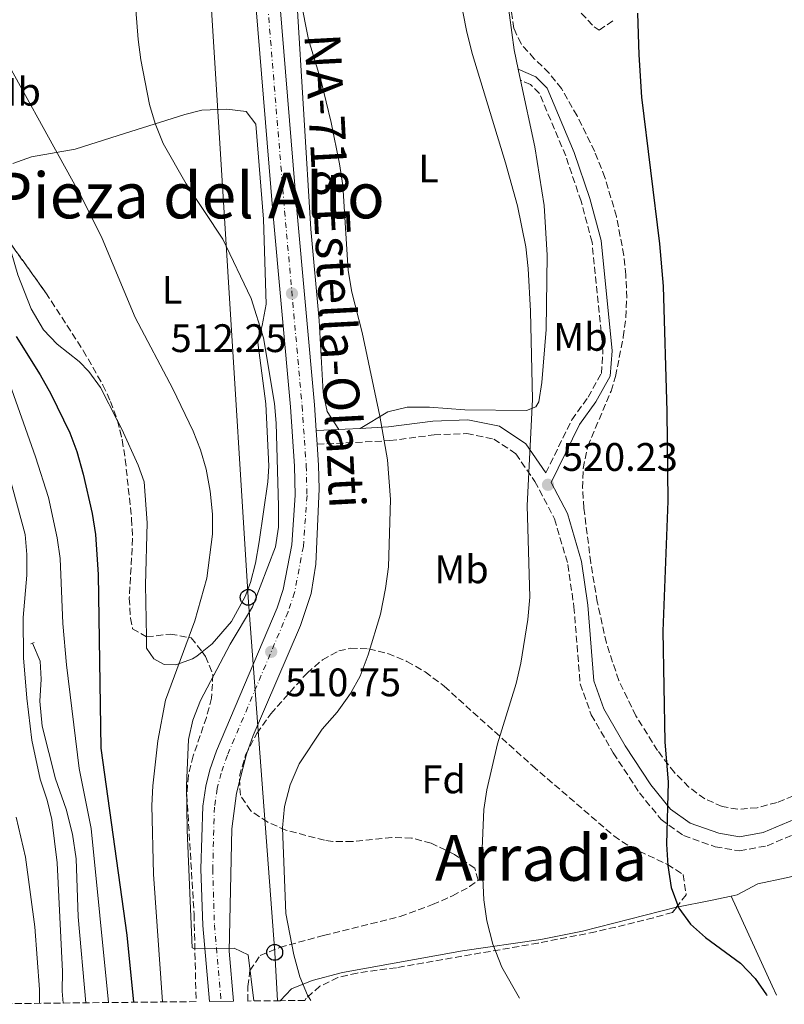
# Model space of a CAD drawing. Units: metres. Extents: x 573313 to 576764, y 4731134 to 4733485.
# Drawn here: x 575420 to 575612, y 4731157 to 4731405 of the extents above; entities that cross this region are included whole.
import ezdxf
from ezdxf.enums import TextEntityAlignment as Align

# ---------------------------------------------------------------- set-up
doc = ezdxf.new("R2010")
doc.units = ezdxf.units.M
doc.header["$MEASUREMENT"] = 0
for name, pattern in [('DGN Style 2', [1.7399219301090239, 1.043953158065414, -0.6959687720436097]), ('DGN Style 3', [2.435890702152634, 1.739921930109024, -0.6959687720436097]), ('DGN Style 4', [2.7856150101045474, 1.391937544087219, -0.6959687720436097, 0.001739921930109024, -0.6959687720436097])]:
    doc.linetypes.add(name, pattern=pattern)
for name, color, linetype, lineweight in [('Camino', 7, 'DGN Style 3', 0), ('Canal lineal sin especificar', 4, 'Continuous', 13), ('Carretera', 9, 'Continuous', 0), ('construcción singular', 1, 'Continuous', 0), ('Cota de punto acotado terreno', 7, 'Continuous', 0), ('Curva de nivel directora', 30, 'Continuous', 30), ('Curva de nivel intermedia', 30, 'Continuous', 0), ('Eje de carretera', 7, 'DGN Style 4', 0), ('Etiqueta de uso rústico', 92, 'Continuous', 0), ('Etiqueta de zona arbolada', 92, 'Continuous', 0), ('Línea blanca (vial)', 7, 'Continuous', 13), ('Línea de cambio de uso (parcela vista)', 92, 'Continuous', 0), ('Línea telefónica', 7, 'Continuous', 0), ('Margen derecho', 7, 'Continuous', 0), ('Pontón-alcantarilla (pasos de agua)', 1, 'DGN Style 2', 0), ('Poste telefónico', 7, 'Continuous', 0), ('Punto acotado terreno (símbolo)', 7, 'Continuous', 0), ('Texto de Carretera Red Comarcal', 1, 'Continuous', 0), ('Texto de Área (paraje) menor', 7, 'Continuous', 0), ('Zona arbolada', 92, 'DGN Style 3', 0)]:
    doc.layers.add(name, color=color, linetype=linetype, lineweight=lineweight)
doc.styles.add('Style-Arial', font='arial.ttf')

# ---------------------------------------------------------------- blocks, each defined once
blk = doc.blocks.new('5PATER')
at = {"layer": 'Punto acotado terreno (símbolo)', "linetype": 'Continuous', "lineweight": 0}
h = blk.add_hatch(color=51, dxfattribs=at)
edge = h.paths.add_edge_path()
edge.add_ellipse((0, 0), major_axis=(-0.1095731443231308, -0.1110710700762829), ratio=0.9994222409660317, start_angle=0, end_angle=360)
blk = doc.blocks.new('5PTT')
at = {"layer": 'construcción singular', "color": 7, "linetype": 'Continuous', "lineweight": 30}
blk.add_circle((2.382683753967285e-05, 4.306399822235108e-05), 0.1995000005932858, dxfattribs=at)

msp = doc.modelspace()

# ---------------------------------------------------------------- linework, layer by layer
at = {"layer": 'Camino', "color": 7, "linetype": 'DGN Style 3', "lineweight": 0}
for points in [[(575552.1000000002, 4731290.470000002, 520.070000000007), (575558.6499999971, 4731303.830000001, 521.9499999999971), (575562.7499999986, 4731309.560000001, 522.3999999999943), (575566.0700000001, 4731315.500000001, 522.4499999999971), (575566.4799999992, 4731321.180000001, 522.4400000000023), (575563.7399999988, 4731348.52, 521.9900000000054), (575560.9600000005, 4731358.840000002, 521.6499999999943), (575557.1000000003, 4731370.279999999, 521.3000000000029), (575550.4899999987, 4731386.000000001, 520.9499999999971), (575548.2600000004, 4731388.240000002, 520.9100000000036), (575545.769999998, 4731389.350000001, 520.5899999999966)], [(575494.579999998, 4731297.680000001, 511.6300000000048), (575501.8099999987, 4731298, 513.4900000000052), (575512.8700000006, 4731298.59, 515.070000000007), (575523.9899999984, 4731300.029999999, 516.6499999999943), (575532.2099999995, 4731300.36, 517.9900000000052), (575539.0399999978, 4731298.970000003, 519.1499999999941), (575544.5599999988, 4731295.290000001, 519.6300000000048), (575549.3399999999, 4731288.34, 520.0899999999965), (575554.2999999997, 4731278.9, 520.6300000000047), (575557.6700000003, 4731267.390000002, 521.1499999999943), (575559.1700000024, 4731256.77, 521.6600000000036), (575560.7300000002, 4731237.359999999, 522.4700000000012), (575563.5399999977, 4731229.59, 523.1100000000007), (575569.0699999997, 4731219.960000001, 523.6499999999943), (575575.6700000003, 4731209.910000001, 524.279999999999), (575581.0899999985, 4731203.250000001, 524.7200000000013), (575586.7600000012, 4731199.150000001, 525.2500000000001), (575594.7399999986, 4731196.350000001, 525.8999999999943), (575600.8599999985, 4731195.310000001, 526.4199999999984), (575607.7899999976, 4731196.619999999, 527.0700000000071), (575617.6600000004, 4731200.730000001, 528.3500000000058)]]:
    msp.add_polyline3d(points, dxfattribs=at)
at = {"layer": 'Canal lineal sin especificar', "color": 4, "linetype": 'Continuous', "lineweight": 13}
msp.add_polyline3d([(575423.0099999999, 4731247.640000001, 491.6399999999995), (575424.9199999999, 4731243.07, 491.6399999999995), (575425.1200000001, 4731238.529999999, 491.6399999999995), (575424.8499999996, 4731233, 491.6399999999995), (575425.4400000004, 4731226.689999999, 491.6399999999995), (575428.75, 4731213.470000001, 491.6399999999995), (575431.4199999999, 4731205.779999999, 491.6399999999995), (575433, 4731199.49, 491.6399999999995), (575433.9400000004, 4731193.33, 491.6399999999995), (575434.4400000004, 4731178.730000001, 491.6399999999995), (575436.3899999997, 4731157.07, 491.4900000000052)], dxfattribs=at)
at = {"layer": 'Carretera', "color": 9, "linetype": 'Continuous', "lineweight": 0}
msp.add_polyline3d([(575484.7899999983, 4731414.000000001, 513.5), (575489.5, 4731356.670000001, 512.5899999999965), (575493.8999999989, 4731307.590000001, 511.7899999999936), (575494.3399999992, 4731301.15, 511.6900000000023), (575494.5799999983, 4731297.680000001, 511.6300000000047), (575494.9400000004, 4731292.429999999, 511.5500000000029), (575495.1000000014, 4731286.439999999, 511.4199999999983), (575494.2399999986, 4731267.529999999, 511.070000000007), (575493.100000001, 4731260.130000001, 510.9900000000052), (575490.3799999985, 4731252.029999998, 510.9199999999983), (575478.4699999995, 4731224.33, 510.679999999993), (575476.8299999988, 4731219.619999998, 510.6000000000058), (575474.2699999996, 4731209.84, 510.4600000000065), (575473.1200000006, 4731200.890000001, 510.4199999999983), (575472.4600000012, 4731170.029999998, 510), (575473.5799999988, 4731157.480000001, 509.7200000000012), (575467.489999998, 4731157.410000001, 509.7299999999959), (575465.7899999992, 4731176.529999998, 510.1499999999942), (575465.3500000011, 4731190.769999999, 510.4799999999959), (575465.8000000004, 4731206.600000001, 510.679999999993), (575466.5399999982, 4731211.569999999, 510.7299999999959), (575467.5799999974, 4731215.749999999, 510.7700000000041), (575469.2499999994, 4731220.460000001, 510.8000000000029), (575484.4999999999, 4731256.489999999, 510.7299999999959), (575486.0500000011, 4731261.109999999, 510.7299999999959), (575488.1799999991, 4731272.359999999, 510.9700000000012), (575489.0700000009, 4731284.82, 511.3800000000047), (575488.8799999986, 4731292.149999999, 511.5500000000029), (575487.8500000006, 4731307.109999999, 511.7899999999936), (575483.4499999994, 4731356.149999999, 512.5899999999965), (575478.7399999977, 4731413.5, 513.5)], dxfattribs=at)
at = {"layer": 'Curva de nivel directora', "color": 30, "linetype": 'Continuous', "lineweight": 30, "flags": 128}
for points, elevation in [([(575575.1999999986, 4731406.180000001), (575575.4600000001, 4731395.74), (575576.1699999986, 4731385.090000002), (575580.6999999994, 4731348.15), (575581.6499999993, 4731337.490000002), (575582.5700000003, 4731305.95), (575582.7899999993, 4731283.359999999), (575581.5599999999, 4731250.650000002), (575582.0799999984, 4731222.740000002), (575582.91, 4731212.650000001), (575582.4599999984, 4731196.980000001), (575582.7699999993, 4731191.65), (575583.6399999986, 4731186.100000001), (575585.5299999996, 4731180.91), (575588.5099999991, 4731176.9), (575592.2699999987, 4731173.540000001), (575601.0599999996, 4731167.060000001), (575604.75, 4731163.150000001), (575607.610000001, 4731159.039999999), (575607.6699999992, 4731158.930000002)], 525.0000000000003), ([(575418.87, 4731324.810000001), (575424.9199999984, 4731315.170000001), (575427.5999999985, 4731310.330000001), (575432.3999999996, 4731300.520000001), (575434.1299999997, 4731295.830000003), (575435.73, 4731290.130000002), (575437.9800000008, 4731280.260000002), (575438.79, 4731274.960000002), (575439.5099999997, 4731264.87), (575440.149999999, 4731221.180000002), (575446.7400000005, 4731174.060000001), (575448.35, 4731157.199999999)], 500.000000000001)]:
    msp.add_lwpolyline(points, dxfattribs=dict(at, elevation=elevation))
at = {"layer": 'Curva de nivel intermedia', "color": 30, "linetype": 'Continuous', "lineweight": 0, "flags": 128}
for points, elevation in [([(575446.9900000008, 4731432.739999998), (575449.5500000002, 4731399.529999998), (575450.2000000007, 4731394.449999998), (575452.4100000013, 4731383.220000001), (575453.8200000017, 4731378.42), (575455.8700000013, 4731373.399999999), (575461.6100000012, 4731363.27), (575470.8400000002, 4731349.319999999), (575477.9900000006, 4731334.33), (575481.0800000018, 4731324.5), (575483.82, 4731307.970000001), (575484.2300000011, 4731302.989999998), (575484.8800000016, 4731282.11), (575484.8500000003, 4731276.770000001), (575484.0700000003, 4731271.83), (575478.3500000006, 4731256.779999998), (575472.6799999998, 4731247.310000001), (575465.2800000013, 4731233.130000001), (575463.3099999999, 4731228.220000001), (575462.1900000002, 4731223.329999999), (575461.7499999999, 4731211.730000001), (575461.8600000015, 4731200.49), (575463.1, 4731170.939999999), (575463.8100000006, 4731170.680000001), (575473.6800000012, 4731170.82), (575477.2300000007, 4731169.169999998), (575478.6200000009, 4731157.53)], 510), ([(575530.3200000006, 4731411.300000001), (575532.2300000017, 4731401.390000001), (575533.6399999999, 4731395.779999998), (575541.9600000015, 4731368.529999998), (575544.9600000011, 4731357.679999999), (575547.0399999998, 4731347.38), (575547.6800000013, 4731341.939999999), (575548.2900000014, 4731331.159999999), (575548.7400000008, 4731308.92), (575547.4199999998, 4731282.230000001), (575548.0999999993, 4731259.199999999), (575547.6200000009, 4731253.52), (575545.8500000007, 4731242.59), (575544.6700000005, 4731237.470000002), (575539.9100000019, 4731222.289999997), (575537.2300000018, 4731210.689999999), (575536.5099999999, 4731205.74), (575536.0100000014, 4731193.869999999), (575536.4800000008, 4731182.98), (575537.2899999999, 4731177.699999998), (575538.7500000017, 4731171.8), (575541.0700000018, 4731166.02), (575545.4800000018, 4731158.259999999)], 520), ([(575490.3900000014, 4731409.770000001), (575492.4200000009, 4731399.56), (575495.5700000003, 4731389.07), (575498.1100000017, 4731378.67), (575500.1900000004, 4731368.259999998), (575501.070000001, 4731362.82), (575502.400000001, 4731341.390000001), (575503.2800000017, 4731335.949999999), (575505.9100000003, 4731325.84), (575510.3200000003, 4731304.730000001)], 515.0000000000001), ([(575411.3600000021, 4731403.3), (575435.4900000008, 4731359.609999998), (575440.5300000012, 4731349.449999999), (575448.77, 4731329.59), (575458.320000001, 4731311.640000002), (575463.3800000014, 4731300.970000001), (575465.2600000012, 4731296.23), (575466.6600000005, 4731291.429999999), (575467.6900000009, 4731285.829999999), (575468.2300000017, 4731280.050000002), (575468.2300000017, 4731275.050000002), (575466.8700000006, 4731263.969999999), (575463.8500000008, 4731253.189999999), (575456.4200000011, 4731233.220000001), (575454.4899999999, 4731223.039999999), (575453.2200000003, 4731211.720000001), (575452.97, 4731206.730000001), (575453.4300000004, 4731189.48), (575455.7100000003, 4731157.279999999)], 505), ([(575416.7900000013, 4731314.199999998), (575423.7200000006, 4731294.49), (575426.9900000005, 4731284.27), (575429.1500000019, 4731274.159999999), (575429.9400000009, 4731268.88), (575430.6300000015, 4731252.539999999), (575431.5200000012, 4731242.119999998)], 495), ([(575510.3200000003, 4731304.730000001), (575512.2900000017, 4731293.749999999), (575513.0300000015, 4731283.76), (575512.5100000007, 4731266.849999998), (575511.7999999999, 4731261.329999999), (575510.4800000011, 4731254.899999999), (575507.4500000003, 4731244.640000001), (575505.3700000015, 4731239.279999999), (575502.9599999997, 4731234.9), (575499.6000000003, 4731230.220000001), (575495.8099999995, 4731225.970000002), (575490.0700000017, 4731217.24), (575487.8299999998, 4731211.939999999), (575486.3400000012, 4731206.489999999), (575485.8400000005, 4731201.08), (575486.7300000001, 4731179.529999998), (575488.6900000004, 4731169.109999998), (575490.2500000006, 4731163.569999999), (575492.1700000007, 4731158.960000001), (575492.9999999999, 4731157.689999999)], 515.0000000000001), ([(575417.0300000005, 4731290.15), (575421.1600000011, 4731274.939999999), (575421.5700000002, 4731269.949999998), (575421.5600000012, 4731264.720000001), (575420.6700000016, 4731254.039999999), (575420.7000000007, 4731243.939999999), (575421.5400000011, 4731233.74), (575422.8300000008, 4731223.199999999), (575424.8700000015, 4731213.359999998), (575426.6799999998, 4731208.05), (575427.8200000019, 4731203.179999999), (575429.1699999998, 4731192.32), (575430.4900000007, 4731164.970000001), (575430.4400000017, 4731159.970000001), (575430.6800000007, 4731157.009999999)], 490), ([(575431.5200000012, 4731242.119999998), (575434.6799999995, 4731216.050000002), (575437.7100000004, 4731200.939999999), (575442.1300000015, 4731157.140000001)], 495), ([(575424.7500000009, 4731156.949999998), (575424.7100000005, 4731160.399999999), (575423.5700000006, 4731176.16), (575421.1900000002, 4731193.689999999), (575418.860000001, 4731203.789999999)], 485.0000000000001)]:
    msp.add_lwpolyline(points, dxfattribs=dict(at, elevation=elevation))
at = {"layer": 'Eje de carretera', "color": 7, "linetype": 'DGN Style 4', "lineweight": 0}
msp.add_polyline3d([(575481.6799999987, 4731413.74, 513.5000000000001), (575486.3900000004, 4731356.410000003, 512.5899999999966), (575490.7899999992, 4731307.340000001, 511.7899999999936), (575491.8299999986, 4731292.290000001, 511.5500000000029), (575492.0299999998, 4731284.75, 511.3699999999953), (575491.1099999989, 4731271.970000002, 511.050000000003), (575488.9099999995, 4731260.359999999, 510.8399999999967), (575487.2600000021, 4731255.450000001, 510.8200000000071), (575472.0000000002, 4731219.390000001, 510.7200000000013), (575470.4099999989, 4731214.9, 510.6699999999983), (575469.440000001, 4731210.990000002, 510.6300000000048), (575468.739999997, 4731206.34, 510.5899999999964), (575468.3099999978, 4731190.77, 510.3999999999943), (575468.739999997, 4731176.710000002, 510.1499999999942), (575470.4499999991, 4731157.440000001, 509.7299999999959)], dxfattribs=at)
at = {"layer": 'Línea blanca (vial)', "color": 7, "linetype": 'Continuous', "lineweight": 13, "extrusion": (0.001190053148029624, -0.01720618515707505, 0.999851254420299), "elevation": -80211.16088141759, "flags": 128}
msp.add_lwpolyline([(900579.8261230935, 4679628.907898593), (900579.8261230935, 4679625.429091325)], dxfattribs=at)
at = {"layer": 'Línea blanca (vial)', "color": 7, "linetype": 'Continuous', "lineweight": 13}
for points in [[(575477.6999999977, 4731482.020000001, 512.6600000000036), (575476.3700000001, 4731478.540000002, 512.6999999999971), (575475.7300000008, 4731475.550000002, 512.7599999999948), (575475.19, 4731466.000000001, 513.0899999999965), (575475.5599999987, 4731452.560000001, 513.4199999999983), (575478.7399999973, 4731413.500000001, 513.5000000000001), (575483.449999999, 4731356.15, 512.5899999999966), (575487.85, 4731307.11, 511.7899999999936), (575488.8799999983, 4731292.15, 511.5500000000029), (575489.0700000004, 4731284.820000002, 511.3800000000048), (575488.1799999987, 4731272.36, 510.9700000000012), (575486.0500000007, 4731261.11, 510.7299999999958), (575484.4999999994, 4731256.49, 510.7299999999958), (575469.2499999988, 4731220.460000002, 510.8000000000028), (575467.5799999969, 4731215.75, 510.7700000000042), (575466.5399999976, 4731211.57, 510.7299999999958), (575465.7999999999, 4731206.600000001, 510.6799999999931), (575465.3500000007, 4731190.77, 510.4799999999959), (575465.7899999988, 4731176.529999999, 510.1499999999942), (575467.4899999974, 4731157.410000001, 509.7299999999959)], [(575484.7899999978, 4731414.000000001, 513.5000000000001), (575489.4999999995, 4731356.670000001, 512.5899999999966), (575493.8999999984, 4731307.590000001, 511.7899999999936), (575494.3399999987, 4731301.150000001, 511.6900000000023)], [(575494.579999998, 4731297.680000001, 511.6300000000048), (575494.94, 4731292.430000001, 511.5500000000029), (575495.100000001, 4731286.439999999, 511.4199999999984), (575494.2399999981, 4731267.53, 511.0700000000071), (575493.1000000006, 4731260.130000002, 510.9900000000052), (575490.379999998, 4731252.029999999, 510.9199999999983), (575478.4699999989, 4731224.33, 510.6799999999931), (575476.8299999983, 4731219.619999999, 510.6000000000058), (575474.269999999, 4731209.84, 510.4600000000065), (575473.1200000001, 4731200.890000001, 510.4199999999984), (575472.4600000008, 4731170.029999999, 510.0000000000001), (575473.5799999983, 4731157.480000001, 509.7200000000013)]]:
    msp.add_polyline3d(points, dxfattribs=at)
at = {"layer": 'Línea de cambio de uso (parcela vista)', "color": 92, "linetype": 'Continuous', "lineweight": 0, "extrusion": (0.002962405087471568, -0.01385803057932983, 0.9998995845306469), "elevation": -63342.20085318397, "flags": 128}
msp.add_lwpolyline([(575541.1115969558, 4730968.613117179), (575541.7017128738, 4730965.852852119)], dxfattribs=at)
at = {"layer": 'Línea de cambio de uso (parcela vista)', "color": 92, "linetype": 'Continuous', "lineweight": 0, "extrusion": (-0.2079126675177298, 0.8831860362163719, 0.4204221070758239), "elevation": 4059062.589620354, "flags": 128}
msp.add_lwpolyline([(-1644410.957961723, -1880238.60162884), (-1644419.632239729, -1880237.689941533), (-1644424.909294617, -1880237.447471505)], dxfattribs=at)
at = {"layer": 'Línea de cambio de uso (parcela vista)', "color": 92, "linetype": 'Continuous', "lineweight": 0, "extrusion": (0.7253317653469369, 0.3153073535047502, 0.6119437090162189), "elevation": 1909599.211719117, "flags": 128}
msp.add_lwpolyline([(4109472.806277604, -1476847.775738873), (4109447.958893639, -1476848.584942226), (4109445.393091595, -1476848.597586029)], dxfattribs=at)
at = {"layer": 'Línea de cambio de uso (parcela vista)', "color": 92, "linetype": 'Continuous', "lineweight": 0}
for points in [[(575500.0300000003, 4731301.4, 513.0899999999965), (575497.1299999999, 4731305.9, 513.3899999999994), (575496.1200000001, 4731310.74, 513.529999999999), (575495.1299999999, 4731328.800000001, 513.8999999999943), (575492.9800000004, 4731351.810000001, 514.1399999999994), (575489.5099999999, 4731409.65, 515.4900000000052)], [(575542.3399999999, 4731410.15, 520.8399999999965), (575544.1399999997, 4731396.980000001, 520.7100000000064), (575545.1799999997, 4731392.109999999, 520.6300000000047)], [(575545.7699999996, 4731389.350000001, 520.5899999999965), (575549.3600000005, 4731372.57, 520.3099999999977), (575551.7199999997, 4731357.76, 520.0800000000017), (575552.4000000004, 4731345.310000001, 519.9400000000023), (575552.2300000004, 4731326.57, 520.0899999999965), (575551.0800000001, 4731313.220000001, 520.070000000007), (575550.3200000003, 4731308.32, 520.1100000000006), (575549.6100000005, 4731307.100000001, 520.1199999999953), (575547.2800000003, 4731306.140000001, 520.0500000000029), (575531.7400000002, 4731306.34, 518.2299999999959), (575522.8600000005, 4731306.99, 517.2400000000052), (575517.1900000004, 4731306.980000001, 516.3300000000017), (575512.3399999999, 4731305.83, 515.6399999999994), (575505.4400000004, 4731301.680000001, 514.0399999999936)], [(575418.04, 4731368.32, 503.6900000000023), (575422.7100000001, 4731370, 504.3899999999995), (575433.7100000001, 4731371.99, 506.6100000000006), (575444.54, 4731375.380000001, 508.7299999999959), (575461.2800000003, 4731380.67, 511.2200000000012), (575465.5899999999, 4731381.789999999, 511.7400000000052), (575471.8300000001, 4731382.02, 512.25), (575476.7599999999, 4731381.470000001, 512.7899999999936), (575479.1200000001, 4731378.230000001, 512.6699999999983), (575481.0999999996, 4731354.350000001, 512.25), (575481.7699999996, 4731332.939999999, 510.6300000000047), (575480.79, 4731327.529999999, 510.3500000000058), (575479.6399999997, 4731323.26, 510.0299999999989), (575481.7100000001, 4731307.82, 508.9199999999983), (575482.4500000002, 4731292.119999999, 507.9199999999983), (575482.2100000001, 4731288.180000001, 507.7299999999959), (575480.0300000003, 4731273.15, 506.9199999999983), (575479.1100000005, 4731267.699999999, 506.6499999999942), (575477.8099999996, 4731262.890000001, 506.5899999999965), (575476.4600000001, 4731259.359999999, 506.5899999999965), (575473.0099999999, 4731253.07, 506.4600000000065), (575468.2000000002, 4731247.470000001, 506.0299999999989), (575465.6355, 4731245.431500001, 505.8984999999957)], [(575444.3967000004, 4731303.5592, 502.4440000000032), (575440.0800000001, 4731311.960000001, 502.4600000000065), (575437.1299999999, 4731316, 502.4199999999983), (575434.7400000002, 4731318.480000001, 502.3500000000058), (575429.2100000001, 4731322.869999999, 502.0899999999965), (575425.7400000002, 4731326.460000001, 502.0200000000041), (575422.6500000004, 4731331.730000001, 502.0099999999948), (575419.2800000003, 4731340.359999999, 502.1000000000058), (575416.6506000003, 4731349.3444, 502.4833000000072)], [(575451.6266000001, 4731249.1995, 503.9277000000002), (575451.3799999999, 4731262.26, 503.0399999999936), (575451.8099999996, 4731277.9, 502.4499999999971), (575451.0700000003, 4731288.220000001, 502.429999999993), (575449.5899999999, 4731292.380000001, 502.429999999993), (575445.4600000001, 4731301.49, 502.4400000000023), (575444.3967000004, 4731303.5592, 502.4440000000032)], [(575465.6355, 4731245.431500001, 505.8984999999957), (575464.2999999998, 4731244.369999999, 505.8300000000018), (575463.2100000001, 4731243.699999999, 505.7700000000041), (575459.0499999998, 4731242.15, 505.2899999999936), (575456.1399999997, 4731242.25, 504.7299999999959), (575453.5, 4731243.630000001, 504.320000000007), (575451.6799999997, 4731246.369999999, 504.1199999999953), (575451.6266000001, 4731249.1995, 503.9277000000002)], [(575598.7100000001, 4731183.9, 526.3699999999953), (575600.2599999999, 4731184.230000001, 526.429999999993), (575605.4000000004, 4731187, 527.179999999993), (575612.5499999998, 4731188.529999999, 528.2700000000041), (575620.8899999997, 4731190.49, 529.0200000000041), (575629.9900000002, 4731193.960000001, 529.4600000000064), (575634.8600000005, 4731195.16, 529.820000000007), (575637.7000000002, 4731195.560000001, 530), (575642.6299999999, 4731195.34, 530.1999999999971), (575645.8799999999, 4731194.189999999, 530.3399999999965), (575650.1299999999, 4731191.4, 530.5800000000017), (575653.4100000003, 4731188.130000001, 530.8000000000029), (575659.9100000003, 4731180.470000001, 531.2100000000064), (575662.8899999997, 4731176.49, 531.3800000000047), (575672.5, 4731160.949999999, 531.8399999999965), (575673.25, 4731159.640000001, 531.8399999999965)], [(575485.3200000003, 4731157.600000001, 515), (575488.1399999997, 4731160.560000001, 515.029999999999), (575493.3499999996, 4731162.689999999, 515.5599999999977), (575500.9500000002, 4731164.689999999, 516.4100000000036), (575531.1600000003, 4731170.17, 519.6499999999943), (575550.8799999999, 4731172.970000001, 521.4799999999959), (575561.29, 4731175.109999999, 522.5500000000029), (575584.9900000002, 4731181.17, 525.320000000007), (575585.0186999999, 4731181.1754, 525.3227999999945)]]:
    msp.add_polyline3d(points, dxfattribs=at)
at = {"layer": 'Línea telefónica', "color": 7, "linetype": 'Continuous', "lineweight": 0}
msp.add_polyline3d([(573950.3500000021, 4733454.58, 516.4499999999971), (573962.9899999977, 4733426.850000001, 515.3500000000058), (573982.0899999995, 4733376.720000001, 497.3899999999995), (574358.36, 4733117.689999999, 509.3399999999965), (574524.6900000009, 4733023.21, 521.7400000000052), (574587.1000000016, 4732955.84, 521.3500000000058), (574659.8285950331, 4732879.326661616, 526.8595999999961), (574719.5000000002, 4732816.55, 531.3800000000047), (574841.3700000013, 4732715.48, 540.8899999999994), (574924.8299999984, 4732566.520000001, 505.7899999999936), (575003.1299999991, 4732360.180000001, 520.5599999999977), (575035.3500000016, 4732218.29, 514.7899999999936), (575099.2100000005, 4732072.699999999, 506.8000000000029), (575235.8700000017, 4731901.88, 488.6999999999971), (575270.0049124103, 4731824.258799632, 486.6132999999973), (575292.9600000005, 4731772.060000001, 485.2100000000065), (575332.8000000004, 4731696.109999999, 488.070000000007), (575416.6889285444, 4731572.19011423, 503.0791999999929), (575461.9100000013, 4731505.390000001, 511.1699999999983), (575477.2399999978, 4731259.140000001, 507.6199999999953), (575483.9099999998, 4731169.76, 512.9600000000064), (575484.5799999982, 4731157.599999999, 514.4499999999971)], dxfattribs=at)
at = {"layer": 'Margen derecho', "color": 7, "linetype": 'Continuous', "lineweight": 0, "extrusion": (-0.2384728087608193, -0.01047771570143566, 0.971092651066522), "elevation": -186316.081634705, "flags": 128}
msp.add_lwpolyline([(-4701480.04382409, 760115.9677563356), (-4701480.043824091, 760121.8327883077)], dxfattribs=at)
at = {"layer": 'Margen derecho', "color": 7, "linetype": 'Continuous', "lineweight": 0, "extrusion": (-0.05662377937353893, 0.9979940801156699, 0.02831189968078495), "elevation": 4689238.328267406, "flags": 128}
msp.add_lwpolyline([(-842587.5511497832, -132301.1896721114), (-842589.1630963222, -132300.7895117023), (-842592.9683239541, -132300.2392911397)], dxfattribs=at)
at = {"layer": 'Margen derecho', "color": 7, "linetype": 'Continuous', "lineweight": 0}
for points in [[(575616.3500000006, 4731203.960000001, 528.3500000000058), (575606.7899999984, 4731199.970000002, 527.0700000000071), (575600.8299999972, 4731198.840000001, 526.4199999999984), (575595.6200000015, 4731199.740000002, 525.8999999999943), (575588.3900000006, 4731202.260000001, 525.2500000000001), (575583.5000000001, 4731205.800000001, 524.7200000000013), (575578.4899999988, 4731211.970000003, 524.279999999999), (575572.0399999982, 4731221.78, 523.6499999999943), (575566.7099999995, 4731231.060000001, 523.1100000000007), (575564.1599999992, 4731238.100000001, 522.4700000000012), (575562.629999998, 4731257.150000002, 521.6600000000036), (575561.0799999969, 4731268.130000001, 521.1499999999943), (575557.5499999997, 4731280.220000002, 520.6300000000047), (575553.4400000013, 4731288.02, 520.2100000000064), (575560.6099999996, 4731302.650000001, 521.9499999999971), (575564.6799999998, 4731308.34, 522.3999999999943), (575568.3000000009, 4731314.830000001, 522.4499999999971), (575568.769999998, 4731321.210000002, 522.4400000000023), (575565.9899999974, 4731348.939999999, 521.9900000000054), (575563.1399999998, 4731359.500000001, 521.6499999999943), (575559.2399999973, 4731371.080000001, 521.3000000000029), (575552.4200000021, 4731387.290000001, 520.9499999999971), (575549.5700000001, 4731390.140000001, 520.9100000000036), (575545.1800000002, 4731392.11, 520.6300000000047)], [(575505.4400000009, 4731301.680000002, 514.0399999999937), (575512.550000001, 4731302.060000001, 515.070000000007), (575523.6900000012, 4731303.500000001, 516.6499999999943), (575532.4899999988, 4731303.86, 517.9900000000052), (575540.4100000003, 4731302.250000001, 519.1499999999941), (575547.050000001, 4731297.820000002, 519.6300000000048), (575552.1000000002, 4731290.470000002, 520.070000000007)]]:
    msp.add_polyline3d(points, dxfattribs=at)
at = {"layer": 'Pontón-alcantarilla (pasos de agua)', "color": 1, "linetype": 'DGN Style 2', "lineweight": 0, "elevation": 491.6399999999995, "flags": 128}
for points in [[(575422.5800000001, 4731247.430000001), (575423.0099999999, 4731247.640000001)], [(575423.0099999999, 4731247.640000001), (575423.3600000005, 4731247.800000001)]]:
    msp.add_lwpolyline(points, dxfattribs=at)
at = {"layer": 'Zona arbolada', "color": 92, "linetype": 'DGN Style 3', "lineweight": 0}
for points in [[(575627.8799999999, 4731214.779999999, 536.3300000000017), (575610.2599999999, 4731207.49, 535.179999999993), (575605.2800000003, 4731206.180000001, 534.820000000007), (575600.4000000004, 4731205.800000001, 534.4799999999959), (575596.4699999997, 4731206.460000001, 534.2299999999959), (575592.0899999999, 4731208.430000001, 533.9700000000012), (575588.0899999999, 4731211.369999999, 533.7400000000052), (575584.4500000002, 4731215.039999999, 533.5200000000041), (575580.2300000004, 4731220.550000001, 533.2599999999948), (575574.7599999999, 4731229.32, 532.8800000000047), (575570.4500000002, 4731238.230000001, 532.529999999999), (575567.3300000001, 4731247.630000001, 532.2700000000041), (575565.0499999998, 4731257.980000001, 532.1000000000058), (575563.4000000004, 4731267.83, 531.9900000000052), (575561.6900000004, 4731281.609999999, 531.7899999999936), (575561.3700000001, 4731286.619999999, 531.6900000000023), (575561.5099999999, 4731291.609999999, 531.6000000000058), (575562.6399999997, 4731297.16, 531.6499999999943), (575568.5099999999, 4731311.07, 532.3399999999965), (575569.6200000001, 4731314.75, 532.4100000000036), (575571.5999999996, 4731324.640000001, 532.4100000000036), (575572.2100000001, 4731329.609999999, 532.4100000000036), (575572.4500000002, 4731334.560000001, 532.4100000000036), (575572.2400000002, 4731340.289999999, 532.4100000000036), (575571.7300000004, 4731345.220000001, 532.4100000000036), (575569.8700000001, 4731355.039999999, 532.4100000000036), (575566.9600000001, 4731364.810000001, 532.4100000000036), (575564.4000000004, 4731371.369999999, 532.3999999999943), (575559.9600000001, 4731380.310000001, 532.3899999999994), (575556.0800000001, 4731387.189999999, 532.3699999999953), (575552.9500000002, 4731391.130000001, 532.3800000000047), (575549.2100000001, 4731394.699999999, 532.3999999999943), (575545.8700000001, 4731398.470000001, 532.3699999999953), (575544.0800000001, 4731402.34, 532.2599999999948), (575543.2999999998, 4731407.310000001, 532.070000000007)], [(575544.0800000001, 4731402.34, 532.2599999999948), (575543.2999999998, 4731407.310000001, 532.070000000007)], [(575561.0199999996, 4731406.199999999, 532.6699999999983), (575564.2699999996, 4731402.75, 532.75), (575565.5099999999, 4731401.939999999, 532.820000000007), (575569.4299999997, 4731404.57, 533.0899999999965)], [(575561.0199999996, 4731406.199999999, 532.6699999999983), (575564.2699999996, 4731402.75, 532.75), (575565.5099999999, 4731401.939999999, 532.820000000007), (575569.4299999997, 4731404.57, 533.0899999999965)], [(575627.8799999999, 4731214.779999999, 536.3300000000017), (575610.2599999999, 4731207.49, 535.179999999993), (575605.2800000003, 4731206.180000001, 534.820000000007), (575600.4000000004, 4731205.800000001, 534.4799999999959), (575596.4699999997, 4731206.460000001, 534.2299999999959), (575592.0899999999, 4731208.430000001, 533.9700000000012), (575588.0899999999, 4731211.369999999, 533.7400000000052), (575584.4500000002, 4731215.039999999, 533.5200000000041), (575580.2300000004, 4731220.550000001, 533.2599999999948), (575574.7599999999, 4731229.32, 532.8800000000047), (575570.4500000002, 4731238.230000001, 532.529999999999), (575567.3300000001, 4731247.630000001, 532.2700000000041), (575565.0499999998, 4731257.980000001, 532.1000000000058), (575563.4000000004, 4731267.83, 531.9900000000052), (575561.6900000004, 4731281.609999999, 531.7899999999936), (575561.3700000001, 4731286.619999999, 531.6900000000023), (575561.5099999999, 4731291.609999999, 531.6000000000058), (575562.6399999997, 4731297.16, 531.6499999999943), (575568.5099999999, 4731311.07, 532.3399999999965), (575569.6200000001, 4731314.75, 532.4100000000036), (575571.5999999996, 4731324.640000001, 532.4100000000036), (575572.2100000001, 4731329.609999999, 532.4100000000036), (575572.4500000002, 4731334.560000001, 532.4100000000036), (575572.2400000002, 4731340.289999999, 532.4100000000036), (575571.7300000004, 4731345.220000001, 532.4100000000036), (575569.8700000001, 4731355.039999999, 532.4100000000036), (575566.9600000001, 4731364.810000001, 532.4100000000036), (575564.4000000004, 4731371.369999999, 532.3999999999943), (575559.9600000001, 4731380.310000001, 532.3899999999994), (575556.0800000001, 4731387.189999999, 532.3699999999953), (575552.9500000002, 4731391.130000001, 532.3800000000047), (575549.2100000001, 4731394.699999999, 532.3999999999943), (575545.8700000001, 4731398.470000001, 532.3699999999953), (575544.0800000001, 4731402.34, 532.2599999999948)], [(575411.8499999996, 4731356.060000001, 508.0299999999989), (575426.3399999999, 4731335.789999999, 508.570000000007), (575435.7400000002, 4731321.289999999, 508.25), (575440.6900000004, 4731312.58, 508.0299999999989), (575442.6299999999, 4731308.470000001, 508.070000000007), (575444.3700000001, 4731303.67, 508.1999999999971), (575445.5499999998, 4731298.779999999, 508.3899999999995), (575446.3200000003, 4731293.850000001, 508.6000000000058), (575447.8899999997, 4731278.9, 509.3699999999953), (575448.1699999999, 4731273.939999999, 509.6300000000047), (575447.3200000003, 4731258.890000001, 510.5099999999948), (575447.6299999999, 4731253.91, 510.8899999999995), (575448.1500000004, 4731251.230000001, 511.1199999999953), (575451.6600000003, 4731249.180000001, 511.7299999999959), (575457.6299999999, 4731249.890000001, 512.5500000000029), (575462.9100000003, 4731248.939999999, 513.3099999999977), (575466.5300000003, 4731244.279999999, 513.9799999999959), (575468.3799999999, 4731239.730000001, 514.429999999993), (575468.0199999996, 4731233.77, 514.7400000000052), (575466.7400000002, 4731228.930000001, 514.8999999999943), (575463.4000000004, 4731219.230000001, 515.070000000007), (575462.1799999997, 4731214.33, 515.0800000000017), (575461.8099999996, 4731209.369999999, 515.0599999999977), (575463.6200000001, 4731179.350000001, 514.5800000000017), (575464.1299999999, 4731157.369999999, 513.4100000000036), (575401.4800000004, 4731156.689999999, 483.8800000000047)], [(575416.6506000003, 4731349.3444, 508.2088999999978), (575426.3399999999, 4731335.789999999, 508.570000000007), (575435.7400000002, 4731321.289999999, 508.25), (575440.6900000004, 4731312.58, 508.0299999999989), (575442.6299999999, 4731308.470000001, 508.070000000007), (575444.3700000001, 4731303.67, 508.1999999999971), (575444.3967000004, 4731303.5592, 508.2042999999976)], [(575444.3967000004, 4731303.5592, 508.2042999999976), (575445.5499999998, 4731298.779999999, 508.3899999999995), (575446.3200000003, 4731293.850000001, 508.6000000000058), (575447.8899999997, 4731278.9, 509.3699999999953), (575448.1699999999, 4731273.939999999, 509.6300000000047), (575447.3200000003, 4731258.890000001, 510.5099999999948), (575447.6299999999, 4731253.91, 510.8899999999995), (575448.1500000004, 4731251.230000001, 511.1199999999953), (575451.6266000001, 4731249.1995, 511.7241999999969)], [(575451.6266000001, 4731249.1995, 511.7241999999969), (575451.6600000003, 4731249.180000001, 511.7299999999959), (575457.6299999999, 4731249.890000001, 512.5500000000029), (575462.9100000003, 4731248.939999999, 513.3099999999977), (575465.6355, 4731245.431500001, 513.814400000003)], [(575465.6355, 4731245.431500001, 513.814400000003), (575466.5300000003, 4731244.279999999, 513.9799999999959), (575468.3799999999, 4731239.730000001, 514.429999999993), (575468.0199999996, 4731233.77, 514.7400000000052), (575466.7400000002, 4731228.930000001, 514.8999999999943), (575463.4000000004, 4731219.230000001, 515.070000000007), (575462.1799999997, 4731214.33, 515.0800000000017), (575461.8099999996, 4731209.369999999, 515.0599999999977), (575463.6200000001, 4731179.350000001, 514.5800000000017), (575464.1299999999, 4731157.369999999, 513.4100000000036)], [(575477.1600000003, 4731157.52, 518.0500000000029), (575477.1799999997, 4731161.189999999, 518.3000000000029), (575477.6399999997, 4731165.230000001, 518.6600000000036), (575480.2599999999, 4731168.980000001, 519.3699999999953), (575485.1600000003, 4731171, 520.320000000007), (575496.2199999997, 4731174.050000001, 522.0099999999948), (575515.4500000002, 4731178.810000001, 524.2599999999948), (575523.5999999996, 4731181.800000001, 524.8699999999953), (575528.6299999999, 4731183.970000001, 525.0599999999977), (575532.9400000004, 4731186.310000001, 525.1000000000058), (575535.0499999998, 4731187.92, 525.0599999999977), (575534.2599999999, 4731190.930000001, 524.8600000000006), (575529.1500000004, 4731194.42, 524.529999999999), (575523.2800000003, 4731197.25, 524.0899999999965), (575518.3499999996, 4731198.550000001, 523.4900000000052), (575513.3799999999, 4731198.67, 522.7400000000052), (575503.4400000004, 4731197.67, 521.2200000000012), (575498.4900000002, 4731197.689999999, 520.6900000000023), (575496.4600000001, 4731197.99, 520.5599999999977), (575486.7300000004, 4731200.52, 520.1900000000023), (575482.1399999997, 4731202.550000001, 520.0899999999965), (575477.9000000004, 4731205.380000001, 520), (575475.2599999999, 4731209.310000001, 519.9199999999983), (575475.0099999999, 4731214.16, 519.8399999999965), (575476.5800000001, 4731219.49, 519.7899999999936), (575479.4000000004, 4731224.859999999, 519.7599999999948), (575482.9100000003, 4731229.82, 519.7599999999948), (575492.0300000003, 4731240.07, 520.2200000000012), (575495.9199999999, 4731243.41, 520.6600000000036), (575500.0099999999, 4731245.65, 521.1999999999971), (575502.9900000002, 4731246.33, 521.6000000000058), (575507.5700000003, 4731246.16, 522.3399999999965), (575512.3700000001, 4731244.980000001, 523.279999999999), (575517.1799999997, 4731242.99, 524.25), (575521.7699999996, 4731240.350000001, 525.1199999999953), (575526.54, 4731236.74, 525.8000000000029), (575548.7699999996, 4731216.720000001, 527.9900000000052), (575569.2300000004, 4731199.060000001, 529.929999999993), (575573.4199999999, 4731196.26, 530.25), (575582.7000000002, 4731191.880000001, 530.5399999999936), (575586.6799999997, 4731189.380000001, 530.3800000000047), (575587.4100000003, 4731184.25, 529.8600000000006), (575585.0186999999, 4731181.1754, 529.4695999999967)], [(575585.0186999999, 4731181.1754, 529.4695999999967), (575583.9800000004, 4731179.84, 529.3000000000029), (575579.1500000004, 4731178.430000001, 528.8999999999943), (575564.5999999996, 4731174.92, 527.779999999999), (575550.1799999997, 4731172.109999999, 526.5500000000029), (575514.5199999996, 4731165.91, 522.8999999999943), (575504.6299999999, 4731164.57, 521.820000000007), (575499.8200000003, 4731163.430000001, 521.2599999999948), (575495.2699999996, 4731161.230000001, 520.6900000000023), (575491.79, 4731158.199999999, 520.2200000000012), (575491.5, 4731157.67, 520.1499999999943)]]:
    msp.add_polyline3d(points, dxfattribs=at)
msp.add_polyline3d([(575491.5, 4731157.67, 520.1499999999943), (575485.3200000003, 4731157.600000001, 515), (575477.1600000003, 4731157.52, 518.0500000000029), (575477.1799999997, 4731161.189999999, 518.3000000000029), (575477.6399999997, 4731165.230000001, 518.6600000000036), (575480.2599999999, 4731168.980000001, 519.3699999999953), (575485.1600000003, 4731171, 520.320000000007), (575496.2199999997, 4731174.050000001, 522.0099999999948), (575515.4500000002, 4731178.810000001, 524.2599999999948), (575523.5999999996, 4731181.800000001, 524.8699999999953), (575528.6299999999, 4731183.970000001, 525.0599999999977), (575532.9400000004, 4731186.310000001, 525.1000000000058), (575535.0499999998, 4731187.92, 525.0599999999977), (575534.2599999999, 4731190.930000001, 524.8600000000006), (575529.1500000004, 4731194.42, 524.529999999999), (575523.2800000003, 4731197.25, 524.0899999999965), (575518.3499999996, 4731198.550000001, 523.4900000000052), (575513.3799999999, 4731198.67, 522.7400000000052), (575503.4400000004, 4731197.67, 521.2200000000012), (575498.4900000002, 4731197.689999999, 520.6900000000023), (575496.4600000001, 4731197.99, 520.5599999999977), (575486.7300000004, 4731200.52, 520.1900000000023), (575482.1399999997, 4731202.550000001, 520.0899999999965), (575477.9000000004, 4731205.380000001, 520), (575475.2599999999, 4731209.310000001, 519.9199999999983), (575475.0099999999, 4731214.16, 519.8399999999965), (575476.5800000001, 4731219.49, 519.7899999999936), (575479.4000000004, 4731224.859999999, 519.7599999999948), (575482.9100000003, 4731229.82, 519.7599999999948), (575492.0300000003, 4731240.07, 520.2200000000012), (575495.9199999999, 4731243.41, 520.6600000000036), (575500.0099999999, 4731245.65, 521.1999999999971), (575502.9900000002, 4731246.33, 521.6000000000058), (575507.5700000003, 4731246.16, 522.3399999999965), (575512.3700000001, 4731244.980000001, 523.279999999999), (575517.1799999997, 4731242.99, 524.25), (575521.7699999996, 4731240.350000001, 525.1199999999953), (575526.54, 4731236.74, 525.8000000000029), (575548.7699999996, 4731216.720000001, 527.9900000000052), (575569.2300000004, 4731199.060000001, 529.929999999993), (575573.4199999999, 4731196.26, 530.25), (575582.7000000002, 4731191.880000001, 530.5399999999936), (575586.6799999997, 4731189.380000001, 530.3800000000047), (575587.4100000003, 4731184.25, 529.8600000000006), (575583.9800000004, 4731179.84, 529.3000000000029), (575579.1500000004, 4731178.430000001, 528.8999999999943), (575564.5999999996, 4731174.92, 527.779999999999), (575550.1799999997, 4731172.109999999, 526.5500000000029), (575514.5199999996, 4731165.91, 522.8999999999943), (575504.6299999999, 4731164.57, 521.820000000007), (575499.8200000003, 4731163.430000001, 521.2599999999948), (575495.2699999996, 4731161.230000001, 520.6900000000023), (575491.79, 4731158.199999999, 520.2200000000012)], close=True, dxfattribs=at)

# ---------------------------------------------------------------- block references
at = {"layer": 'Poste telefónico', "color": 7, "linetype": 'Continuous', "lineweight": 0, "xscale": 10, "yscale": 10, "zscale": 10}
for p in [(575477.2399999978, 4731259.140000001, 507.6199999999953), (575483.9099999998, 4731169.76, 512.9600000000064)]:
    msp.add_blockref('5PTT', p, dxfattribs=at)
at = {"layer": 'Punto acotado terreno (símbolo)', "color": 7, "linetype": 'Continuous', "lineweight": 0, "xscale": 10, "yscale": 10, "zscale": 10}
for p in [(575488.25, 4731335.62, 512.2500000000005), (575552.6499999979, 4731287.470000003, 520.2299999999964), (575483.030000001, 4731245.430000001, 510.75)]:
    msp.add_blockref('5PATER', p, dxfattribs=at)

# ---------------------------------------------------------------- texts
at = {"layer": 'Cota de punto acotado terreno', "color": 7, "linetype": 'Continuous', "lineweight": 0, "style": 'Style-Arial'}
for s, p in [('512.25', (575457.719999998, 4731320.880000001, 512.25)), ('520.23', (575556.1499999987, 4731290.970000001, 520.2299999999959)), ('510.75', (575486.5300000015, 4731234.23, 510.75))]:
    msp.add_text(s, height=7.000000000000002, dxfattribs=at).set_placement(p)
at = {"layer": 'Etiqueta de uso rústico', "color": 92, "linetype": 'Continuous', "lineweight": 0, "style": 'Style-Arial'}
for s, p in [('Mb', (575418.2602462437, 4731386.410010001, 504.6199999999953)), ('L', (575522.6214203796, 4731367.11001, 517.5200000000041)), ('L', (575458.0814203811, 4731336.540010002, 506.820000000007)), ('Mb', (575560.8202462436, 4731324.710010001, 521.2599999999948)), ('Mb', (575530.9202462457, 4731266.200010001, 517.3899999999994))]:
    msp.add_text(s, height=7.000000000000002, dxfattribs=at).set_placement(p, align=Align.MIDDLE_CENTER)
at = {"layer": 'Etiqueta de zona arbolada', "color": 92, "linetype": 'Continuous', "lineweight": 0, "style": 'Style-Arial'}
msp.add_text('Fd', height=7.000000000000002, dxfattribs=at).set_placement((575526.4174413659, 4731213.310010002, 518.5599999999977), align=Align.MIDDLE_CENTER)
at = {"layer": 'Texto de Carretera Red Comarcal', "color": 1, "linetype": 'Continuous', "lineweight": 0, "style": 'Style-Arial'}
msp.add_text('NA-718 Estella-Olazti', height=9, rotation=273.05376, dxfattribs=at).set_placement((575499.050097634, 4731341.31731071, 514.9199999999983), align=Align.MIDDLE_CENTER)
at = {"layer": 'Texto de Área (paraje) menor', "color": 7, "linetype": 'Continuous', "lineweight": 0, "style": 'Style-Arial'}
for s, p in [('Pieza del Alto', (575462.3299752612, 4731360.300010001, 504.5299999999989)), ('Arradia', (575550.9301936681, 4731193.540010002, 520.1300000000047))]:
    msp.add_text(s, height=11.5, dxfattribs=at).set_placement(p, align=Align.MIDDLE_CENTER)

doc.saveas('drawing.dxf')
